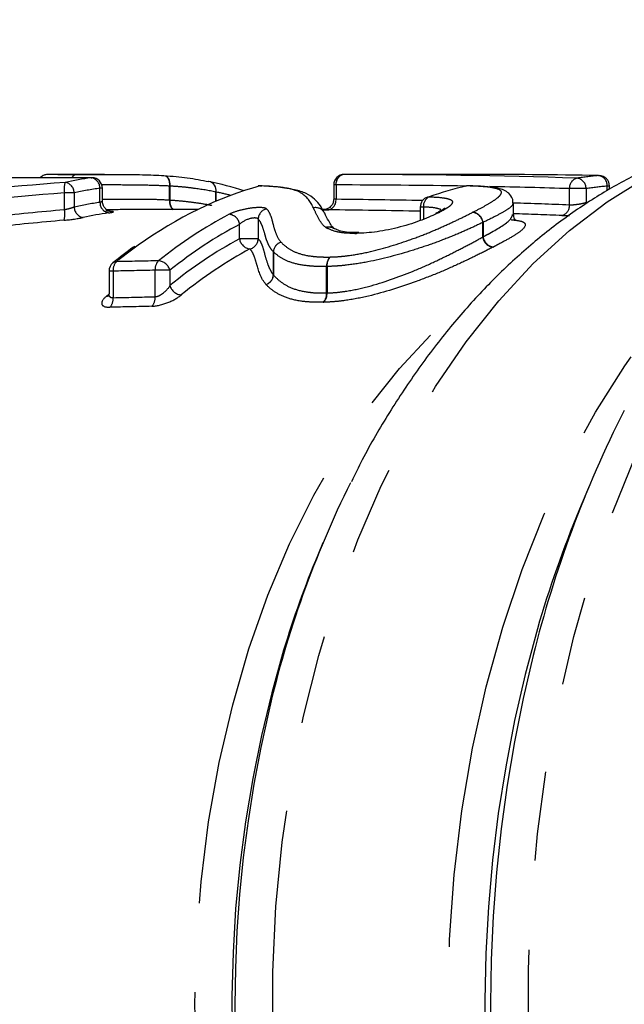
# Model space of a CAD drawing. Extents: x 48 to 366, y 90 to 209.
# Drawn here: x 162 to 170, y 104 to 118 of the extents above; entities that cross this region are included whole.
import ezdxf

# ---------------------------------------------------------------- set-up
doc = ezdxf.new("R2010")
doc.units = 0
doc.linetypes.add('PHANTOM', pattern=[12.7, 6.35, -1.27, 1.27, -1.27, 1.27, -1.27])
doc.layers.get('0').update_dxf_attribs({"linetype": 'CONTINUOUS'})

msp = doc.modelspace()

# ---------------------------------------------------------------- linework, layer by layer
at = {"color": 8, "linetype": 'PHANTOM'}
for p, q in [((162.915, 115.28), (160.081, 115.28)), ((162.915, 115.28), (162.924, 115.28)), ((163.038, 114.93), (163.038, 115.13)), ((163.074, 115.13), (163.038, 115.13)), ((164.027, 114.965), (164.027, 115.161)), ((164.032, 115.161), (164.027, 115.161)), ((164.032, 115.161), (164.032, 114.964)), ((166.393, 115.177), (166.36, 115.177)), ((166.393, 115.177), (166.393, 114.973)), ((169.711, 114.892), (169.711, 115.125)), ((169.947, 115.125), (169.711, 115.125)), ((169.947, 115.125), (169.947, 114.925)), ((170.247, 115.092), (170.247, 115.161)), ((170.279, 115.161), (170.247, 115.161)), ((162.672, 115.065), (162.535, 115.065)), ((162.535, 114.824), (162.535, 115.065)), ((162.672, 115.065), (162.672, 114.863)), ((164.686, 114.945), (164.686, 115.077)), ((164.686, 115.077), (164.686, 115.077)), ((164.686, 115.077), (164.686, 114.945)), ((167.634, 114.863), (167.591, 114.863)), ((167.634, 114.863), (167.634, 114.686)), ((165.287, 114.693), (165.287, 114.41)), ((165.022, 114.41), (165.022, 114.617)), ((168.479, 114.436), (168.479, 114.645)), ((168.482, 114.645), (168.479, 114.645)), ((168.482, 114.645), (168.482, 114.439)), ((165.287, 114.41), (165.022, 114.41)), ((165.504, 114.226), (165.503, 114.226)), ((165.503, 113.899), (165.503, 114.226)), ((165.504, 114.226), (165.504, 113.897)), ((164.033, 113.965), (163.823, 113.965)), ((163.823, 113.584), (163.823, 113.965)), ((164.033, 113.965), (164.033, 113.746)), ((166.26, 113.642), (166.26, 114.018)), ((166.265, 114.018), (166.26, 114.018)), ((166.265, 114.018), (166.265, 113.642)), ((163.225, 113.952), (163.168, 113.952)), ((163.225, 113.952), (163.225, 113.569))]:
    msp.add_line(p, q, dxfattribs=at)
at = {"color": 7, "linetype": 'CONTINUOUS'}
for p, q in [((162.924, 115.28), (160.089, 115.28)), ((163.101, 115.327), (162.44, 115.327)), ((168.249, 115.327), (166.522, 115.327)), ((170.124, 115.311), (170.131, 115.311)), ((163.074, 114.945), (163.074, 115.13)), ((165.317, 115.164), (165.338, 115.166)), ((166.36, 115.177), (166.36, 114.975)), ((168.228, 115.161), (168.247, 115.164)), ((168.267, 115.166), (168.247, 115.164)), ((170.279, 115.111), (170.279, 115.161)), ((164.427, 114.827), (163.521, 114.827)), ((166.226, 114.827), (166.202, 114.827)), ((167.591, 114.863), (167.591, 114.671)), ((168.913, 114.758), (168.913, 114.924)), ((166.358, 114.562), (166.362, 114.56)), ((163.168, 113.952), (163.168, 113.627)), ((169.993, 110.904), (169.853, 110.566)), ((166.206, 110.088), (166.133, 109.913))]:
    msp.add_line(p, q, dxfattribs=at)
at = {"color": 8, "linetype": 'PHANTOM', "flags": 128}
for points in [[(178.12, 89.527), (178.08, 89.527), (177.454, 89.565), (176.831, 89.671), (176.215, 89.844), (175.608, 90.084), (175.013, 90.388), (174.433, 90.756), (173.871, 91.186), (173.329, 91.676), (172.811, 92.223), (172.319, 92.825), (171.854, 93.479), (171.42, 94.181), (171.018, 94.929), (170.651, 95.718), (170.32, 96.545), (170.027, 97.406), (169.773, 98.297), (169.559, 99.213), (169.387, 100.15), (169.257, 101.103), (169.17, 102.068), (169.127, 103.04), (169.127, 104.014), (169.17, 104.986), (169.257, 105.951), (169.387, 106.905), (169.559, 107.841), (169.773, 108.757), (170.027, 109.648), (170.32, 110.509), (170.651, 111.336), (171.018, 112.125), (171.42, 112.873), (171.854, 113.576), (172.319, 114.229), (172.811, 114.831), (173.329, 115.378), (173.871, 115.868), (174.433, 116.298), (175.013, 116.666), (175.608, 116.97), (176.215, 117.21), (176.831, 117.383), (177.454, 117.489), (178.08, 117.527), (178.12, 117.527)], [(173.497, 91.027), (173.128, 91.042), (172.534, 91.122), (171.945, 91.271), (171.365, 91.486), (170.798, 91.769), (170.245, 92.115), (169.71, 92.525), (169.196, 92.995), (168.706, 93.524), (168.242, 94.107), (167.808, 94.742), (167.405, 95.426), (167.036, 96.154), (166.702, 96.923), (166.406, 97.728), (166.149, 98.565), (165.933, 99.429), (165.759, 100.316), (165.627, 101.221), (165.539, 102.138), (165.495, 103.063), (165.495, 103.991), (165.539, 104.916), (165.627, 105.833), (165.759, 106.738), (165.933, 107.625), (166.149, 108.489), (166.406, 109.326), (166.702, 110.131), (167.036, 110.9), (167.405, 111.628), (167.808, 112.312), (168.242, 112.947), (168.706, 113.53), (169.196, 114.059), (169.71, 114.529), (170.245, 114.939), (170.798, 115.285), (171.365, 115.568), (171.945, 115.783), (172.534, 115.932), (173.128, 116.012), (173.5, 116.027)], [(166.662, 114.488), (166.686, 114.497), (166.7, 114.499)], [(172.014, 92.691), (171.916, 92.78), (171.417, 93.281), (170.943, 93.837), (170.497, 94.447), (170.081, 95.106), (169.698, 95.811), (169.349, 96.559), (169.036, 97.344), (168.762, 98.163), (168.527, 99.012), (168.333, 99.885), (168.181, 100.778), (168.072, 101.686), (168.006, 102.604), (167.984, 103.527), (168.006, 104.45), (168.072, 105.368), (168.181, 106.276), (168.333, 107.169), (168.527, 108.042), (168.762, 108.891), (169.036, 109.71), (169.349, 110.495), (169.698, 111.243), (170.081, 111.948), (170.497, 112.607), (170.943, 113.217), (171.417, 113.773), (171.916, 114.274), (172.049, 114.395)], [(163.163, 113.597), (163.147, 113.592), (163.125, 113.589)], [(168.43, 93.4), (168.241, 93.551), (167.756, 93.99), (167.295, 94.487), (166.859, 95.037), (166.452, 95.638), (166.076, 96.286), (165.734, 96.978), (165.426, 97.708), (165.156, 98.473), (164.925, 99.269), (164.733, 100.089), (164.583, 100.931), (164.476, 101.788), (164.411, 102.655), (164.389, 103.527), (164.411, 104.399), (164.476, 105.267), (164.583, 106.123), (164.733, 106.965), (164.925, 107.785), (165.156, 108.581), (165.426, 109.346), (165.734, 110.076), (166.076, 110.768), (166.452, 111.416), (166.859, 112.017), (167.295, 112.567), (167.756, 113.064), (168.241, 113.503), (168.429, 113.654)]]:
    msp.add_lwpolyline(points, dxfattribs=at)
at = {"color": 7, "linetype": 'CONTINUOUS', "flags": 128}
for points in [[(163.948, 115.311), (163.964, 115.308), (163.98, 115.3), (163.994, 115.286), (164.006, 115.268), (164.016, 115.245), (164.023, 115.219), (164.026, 115.191), (164.027, 115.161)], [(163.948, 115.311), (163.965, 115.308), (163.982, 115.3), (163.997, 115.286), (164.01, 115.268), (164.02, 115.245), (164.027, 115.219), (164.031, 115.191), (164.032, 115.161)], [(165.317, 115.164), (165.294, 115.161), (165.293, 115.161)], [(167.692, 115.005), (167.698, 115.006), (167.719, 115.009)], [(167.852, 114.783), (167.83, 114.781), (167.815, 114.775)], [(167.827, 114.781), (167.847, 114.789), (167.869, 114.792)], [(166.683, 114.488), (166.704, 114.498), (166.715, 114.499)]]:
    msp.add_lwpolyline(points, dxfattribs=at)
at = {"color": 7, "linetype": 'CONTINUOUS'}
for centre, radius, start, end in [((163.609, 110.316), 5.012, 97.9629, 102.2697), ((162.924, 115.13), 0.15, 360, 90), ((163.545, 110.168), 5.163, 72.6136, 78.4027), ((164.566, 115.105), 0.123, 347.2523, 81.7515), ((164.565, 115.104), 0.124, 347.4349, 80.0516), ((166.51, 115.177), 0.15, 90.1452, 180), ((170.129, 115.161), 0.15, 0, 89.0089), ((165.333, 115.016), 0.15, 88.1739, 105.2525), ((168.263, 115.016), 0.15, 88.5168, 103.6826), ((167.741, 114.863), 0.15, 108.9443, 180), ((163.839, 110.024), 4.804, 98.101, 102.4819), ((163.318, 113.952), 0.15, 129.0022, 180), ((185.337, 104.482), 16.632, 153.2432, 166.0746), ((180.027, 104.311), 14.978, 153.7203, 166.9387), ((184.747, 104.378), 16.129, 157.4387, 163.8498), ((179.488, 104.358), 14.464, 157.4132, 163.1046)]:
    msp.add_arc(centre, radius, start, end, dxfattribs=at)
at = {"color": 8, "linetype": 'PHANTOM'}
for centre, radius, start, end in [((162.717, 115.237), 0.0901, 95.2108, 151.3106), ((162.719, 115.238), 0.089, 96.6424, 151.8673), ((162.893, 115.136), 0.145, 357.6812, 81.491), ((166.529, 115.191), 0.137, 97.8149, 186.0159), ((169.853, 115.135), 0.143, 103.6727, 184.2854), ((169.8, 115.129), 0.146, 358.271, 82.6357), ((170.105, 115.17), 0.142, 356.3937, 82.5215), ((162.861, 115.12), 0.331, 163.5321, 189.5367), ((162.522, 115.065), 0.15, 0.0133, 81.5932), ((163.724, 110.23), 4.948, 97.9624, 102.2699), ((164.196, 114.945), 0.17, 173.215, 223.6971), ((164.197, 114.945), 0.166, 173.3694, 225.2979), ((163.676, 110.148), 5.032, 75.9458, 78.4217), ((166.255, 114.959), 0.138, 279.4593, 5.5331), ((167.785, 114.873), 0.151, 115.8767, 183.8517), ((162.198, 114.765), 0.342, 344.9381, 9.9488), ((163.724, 110.11), 4.868, 98.1012, 102.482), ((162.823, 114.863), 0.15, 180.1292, 261.5998), ((163.184, 114.924), 0.145, 177.755, 261.4935), ((165.441, 114.687), 0.154, 103.1194, 177.5352), ((166.102, 114.708), 0.147, 27.7909, 101.983), ((166.102, 114.708), 0.147, 27.6425, 102.0094), ((169.566, 114.882), 0.144, 285.3411, 3.7884), ((164.856, 114.593), 0.168, 8.2314, 83.7234), ((168.313, 114.621), 0.168, 7.9192, 82.9072), ((168.317, 114.622), 0.167, 7.8121, 84.1879), ((166.292, 114.441), 0.138, 54.1649, 107.7879), ((166.301, 114.444), 0.132, 64.2884, 109.1508), ((165.188, 114.435), 0.168, 188.4529, 263.7536), ((165.132, 114.417), 0.155, 284.1434, 357.217), ((168.645, 114.46), 0.168, 188.1634, 262.936), ((168.647, 114.463), 0.167, 188.0068, 264.2155), ((165.659, 114.215), 0.157, 108.0594, 175.9182), ((165.661, 114.215), 0.158, 108.6181, 175.8023), ((166.43, 114.029), 0.171, 133.4271, 183.6884), ((166.437, 114.033), 0.173, 135.8992, 184.9083), ((163.274, 114.004), 0.0821, 89.6642, 128.2777), ((163.398, 113.965), 0.173, 135.4232, 184.2358), ((163.995, 113.978), 0.173, 135.2857, 184.2556), ((163.855, 113.916), 0.184, 15.5022, 84.8008), ((165.347, 113.911), 0.157, 289.118, 355.5028), ((165.347, 113.909), 0.158, 289.7177, 355.3645), ((164.211, 113.797), 0.185, 195.8893, 264.8597), ((163.049, 113.557), 0.177, 317.4717, 3.9609), ((163.647, 113.571), 0.176, 317.3321, 3.9784), ((166.086, 113.631), 0.174, 315.4443, 3.3647), ((166.089, 113.628), 0.176, 317.9511, 4.6627), ((187.999, 103.526), 19.49, 164.1045, 195.5721), ((182.559, 103.525), 17.645, 163.4144, 195.8198), ((189.162, 103.527), 20.574, 166.0564, 193.9053), ((183.288, 103.527), 18.332, 166.8568, 193.2296)]:
    msp.add_arc(centre, radius, start, end, dxfattribs=at)
for centre, major_axis, ratio, start_param, end_param in [((166.455, 103.527), (35.547, 0), 0.331953, 1.47601, 1.569235), ((170.508, 103.527), (0, 11.8), 0.616377, 0.052821, 0.094786), ((165.613, 103.527), (22.184, 0), 0.531904, 1.70959, 1.822057), ((166.337, 103.527), (35.644, 0), 0.326847, 1.517535, 1.569235), ((166.337, 103.527), (35.644, 0), 0.326847, 1.47601, 1.50783), ((170.626, 103.527), (0, 11.65), 0.616037, 0.052821, 0.094786), ((165.591, 103.527), (22.088, 0), 0.527435, 1.70959, 1.822057), ((165.438, 103.527), (35.032, 0), 0.326847, 1.508403, 1.543547), ((166.076, 103.527), (21.709, 0), 0.527435, 1.734649, 1.782791), ((165.321, 103.527), (35.128, 0), 0.321679, 1.506119, 1.543547), ((165.438, 103.527), (35.032, 0), 0.326847, 1.448537, 1.471436), ((166.054, 103.527), (21.612, 0), 0.522848, 1.734649, 1.781947), ((167.102, 103.527), (0, 11.8), 0.616377, 0.311389, 0.460228), ((165.321, 103.527), (35.128, 0), 0.321679, 1.448537, 1.468342), ((167.221, 103.527), (0, 11.65), 0.616037, 0.311389, 0.460228), ((167.214, 103.527), (0, 11.45), 0.616037, 0.316054, 0.467882), ((166.522, 103.527), (0, 11.8), 0.616377, 0.416077, 0.462763), ((167.332, 103.527), (0, 11.3), 0.615682, 0.316054, 0.467882), ((280.657, 103.527), (263.05, 0), 0.044288, 2.031025, 2.03356), ((280.749, 103.527), (263.147, 0), 0.044842, 2.031025, 2.03356), ((166.292, 103.527), (0, 11.3), 0.615682, 0.466254, 0.472524), ((287.427, 103.527), (258.534, 0), 0.044288, 2.069282, 2.071913), ((287.334, 103.527), (258.438, 0), 0.043724, 2.069282, 2.071913)]:
    msp.add_ellipse(centre, major_axis=major_axis, ratio=ratio, start_param=start_param, end_param=end_param, dxfattribs=at)
at = {"color": 7, "linetype": 'CONTINUOUS'}
for centre, major_axis, ratio, start_param, end_param in [((168.249, 103.527), (35.506, 0), 0.332337, 1.517976, 1.570796), ((166.522, 103.527), (0, 11.8), 0.616377, 0.166426, 0.416077), ((169.598, 103.527), (0, 11.8), 0.690269, 0.166637, 0.232838)]:
    msp.add_ellipse(centre, major_axis=major_axis, ratio=ratio, start_param=start_param, end_param=end_param, dxfattribs=at)
for points, knots in [([(173.496, 116.023), (173.323, 116.02), (172.948, 116.012), (172.374, 115.926), (171.779, 115.783), (171.193, 115.578), (170.619, 115.316), (170.06, 114.997), (169.517, 114.62), (168.993, 114.188), (168.491, 113.702), (168.015, 113.164), (167.565, 112.579), (167.147, 111.945), (166.828, 111.404), (166.661, 111.062), (166.611, 110.958)], [0, 0, 0, 0, 0.0621595, 0.1346967, 0.2073459, 0.280342, 0.3538824, 0.4281101, 0.5031013, 0.5788623, 0.6553354, 0.7324147, 0.8099683, 0.8878588, 0.9659616, 1, 1, 1, 1]), ([(162.699, 115.327), (162.684, 115.327), (162.601, 115.327), (162.477, 115.327), (162.353, 115.327), (162.306, 115.327), (162.273, 115.324), (162.246, 115.317), (162.217, 115.305), (162.198, 115.289), (162.189, 115.28)], [0, 0, 0, 0, 0.062913, 0.343526, 0.605547, 0.825589, 0.890104, 0.922184, 0.959137, 1, 1, 1, 1]), ([(162.44, 115.327), (162.455, 115.327), (162.513, 115.327), (162.626, 115.327), (162.709, 115.327)], [0, 0, 0, 0, 0.264055, 1, 1, 1, 1]), ([(162.709, 115.327), (162.796, 115.327), (162.888, 115.327), (163.088, 115.327), (163.196, 115.327), (163.417, 115.326), (163.532, 115.325), (163.696, 115.322), (163.75, 115.32), (163.853, 115.316), (163.901, 115.314), (163.948, 115.311)], [0, 0, 0, 0, 0.25, 0.25, 0.5, 0.5, 0.75, 0.75, 0.875, 0.875, 1, 1, 1, 1]), ([(163.948, 115.311), (164.01, 115.307), (164.066, 115.302), (164.176, 115.291), (164.228, 115.285), (164.384, 115.264), (164.485, 115.246), (164.583, 115.226)], [0, 0, 0, 0, 0.25, 0.25, 0.5, 0.5, 1, 1, 1, 1]), ([(166.231, 114.776), (166.213, 114.812), (166.178, 114.881), (166.096, 114.974), (165.974, 115.062), (165.802, 115.114), (165.579, 115.147), (165.396, 115.162), (165.289, 115.166), (165.288, 115.166)], [0, 0, 0, 0, 0.173599, 0.333992, 0.488964, 0.645517, 0.824031, 0.998473, 1, 1, 1, 1]), ([(168.904, 114.919), (168.905, 114.928), (168.913, 114.971), (168.866, 115.049), (168.794, 115.099), (168.706, 115.131), (168.569, 115.151), (168.412, 115.161), (168.297, 115.164), (168.264, 115.165)], [0, 0, 0, 0, 0.032934, 0.163566, 0.278976, 0.415979, 0.627908, 0.89231, 1, 1, 1, 1]), ([(163.19, 114.801), (163.19, 114.801), (163.191, 114.801), (163.185, 114.802), (163.171, 114.806), (163.145, 114.817), (163.112, 114.841), (163.085, 114.882), (163.072, 114.92), (163.075, 114.941), (163.075, 114.945)], [0, 0, 0, 0, 0.053753, 0.13526, 0.217948, 0.337276, 0.523409, 0.731376, 0.957072, 1, 1, 1, 1]), ([(166.36, 114.975), (166.358, 114.957), (166.355, 114.924), (166.332, 114.884), (166.305, 114.857), (166.279, 114.841), (166.256, 114.832), (166.24, 114.828), (166.232, 114.827), (166.228, 114.826), (166.226, 114.826), (166.226, 114.826), (166.226, 114.826)], [0, 0, 0, 0, 0.219304, 0.39764, 0.545625, 0.67044, 0.77144, 0.841109, 0.882999, 0.921884, 0.975101, 1, 1, 1, 1]), ([(163.521, 114.826), (163.499, 114.827), (163.445, 114.827), (163.308, 114.826), (163.199, 114.825), (163.12, 114.824)], [0, 0, 0, 0, 0.1672388, 0.40324, 1, 1, 1, 1]), ([(167.942, 114.85), (167.941, 114.849), (167.939, 114.847), (167.904, 114.822), (167.852, 114.794), (167.815, 114.773), (167.808, 114.77)], [0, 0, 0, 0, 0.178114, 0.48008, 0.909579, 1, 1, 1, 1]), ([(166.375, 114.551), (166.367, 114.557), (166.35, 114.57), (166.323, 114.606), (166.281, 114.677), (166.25, 114.739), (166.232, 114.776)], [0, 0, 0, 0, 0.12862, 0.27616, 0.566018, 1, 1, 1, 1]), ([(167.852, 114.783), (167.816, 114.766), (167.781, 114.749), (167.702, 114.714), (167.659, 114.696), (167.519, 114.643), (167.414, 114.608), (167.195, 114.551), (167.083, 114.527), (166.871, 114.497), (166.775, 114.492), (166.683, 114.488)], [0, 0, 0, 0, 0.125, 0.125, 0.25, 0.25, 0.5, 0.5, 0.75, 0.75, 1, 1, 1, 1]), ([(167.831, 114.783), (167.828, 114.781), (167.824, 114.779), (167.816, 114.776), (167.815, 114.775)], [0, 0, 0, 0, 0.752572, 1, 1, 1, 1]), ([(168.881, 114.684), (168.887, 114.683), (168.898, 114.682), (168.903, 114.681), (168.905, 114.68)], [0, 0, 0, 0, 0.573007, 1, 1, 1, 1]), ([(168.952, 114.67), (168.953, 114.67), (168.958, 114.667), (168.917, 114.698), (168.917, 114.737), (168.918, 114.753)], [0, 0, 0, 0, 0.208146, 0.681303, 1, 1, 1, 1]), ([(166.7, 114.499), (166.682, 114.499), (166.608, 114.5), (166.504, 114.508), (166.421, 114.53), (166.378, 114.552), (166.358, 114.563)], [0, 0, 0, 0, 0.1053187, 0.406047, 0.7130323, 1, 1, 1, 1]), ([(166.715, 114.5), (166.711, 114.499), (166.705, 114.499), (166.702, 114.499), (166.7, 114.499)], [0, 0, 0, 0, 0.554586, 1, 1, 1, 1]), ([(163.534, 114.304), (163.528, 114.3), (163.422, 114.231), (163.32, 114.147), (163.223, 114.068)], [0, 0, 0, 0, 0.054463, 1, 1, 1, 1]), ([(163.166, 113.629), (163.166, 113.619), (163.166, 113.599), (163.158, 113.588), (163.16, 113.59), (163.16, 113.59)], [0, 0, 0, 0, 0.39542, 0.891357, 1, 1, 1, 1])]:
    msp.add_open_spline(points, degree=3, knots=knots, dxfattribs=at)
at = {"color": 8, "linetype": 'PHANTOM'}
for points, knots in [([(164.027, 115.161), (163.947, 115.165), (163.764, 115.172), (163.42, 115.177), (163.184, 115.177), (163.064, 115.177)], [0, 0, 0, 0, 0.275455, 0.629574, 1, 1, 1, 1]), ([(164.686, 115.077), (164.584, 115.098), (164.481, 115.115), (164.321, 115.136), (164.267, 115.143), (164.154, 115.153), (164.096, 115.157), (164.032, 115.161)], [0, 0, 0, 0, 0.5, 0.5, 0.75, 0.75, 1, 1, 1, 1]), ([(166.072, 114.851), (166.031, 114.939), (165.984, 115.012), (165.84, 115.095), (165.775, 115.117), (165.584, 115.149), (165.464, 115.159), (165.317, 115.164)], [0, 0, 0, 0, 0.5, 0.5, 0.75, 0.75, 1, 1, 1, 1]), ([(168.334, 114.788), (168.392, 114.818), (168.448, 114.846), (168.545, 114.9), (168.59, 114.926), (168.662, 114.974), (168.692, 114.996), (168.732, 115.036), (168.742, 115.054), (168.745, 115.087), (168.733, 115.1), (168.685, 115.123), (168.647, 115.132), (168.51, 115.153), (168.386, 115.16), (168.247, 115.164)], [0, 0, 0, 0, 0.125, 0.125, 0.25, 0.25, 0.375, 0.375, 0.5, 0.5, 0.625, 0.625, 0.75, 0.75, 1, 1, 1, 1]), ([(163.072, 114.945), (163.072, 114.945), (163.074, 114.942), (163.061, 114.936), (163.045, 114.932), (163.038, 114.93)], [0, 0, 0, 0, 0.193436, 0.676297, 1, 1, 1, 1]), ([(163.073, 114.974), (163.17, 114.975), (163.294, 114.976), (163.544, 114.977), (163.781, 114.977), (163.956, 114.968), (164.027, 114.965)], [0, 0, 0, 0, 0.299955, 0.386214, 0.752632, 1, 1, 1, 1]), ([(164.032, 114.964), (164.09, 114.96), (164.216, 114.95), (164.391, 114.928), (164.53, 114.907), (164.609, 114.891), (164.626, 114.887)], [0, 0, 0, 0, 0.267347, 0.570738, 0.904902, 1, 1, 1, 1]), ([(166.393, 114.973), (166.383, 114.973), (166.365, 114.974), (166.362, 114.975), (166.361, 114.975)], [0, 0, 0, 0, 0.503809, 1, 1, 1, 1]), ([(167.719, 115.009), (167.796, 115.006), (167.868, 115.002), (167.953, 114.989), (167.978, 114.984), (168.017, 114.971), (168.032, 114.963), (168.056, 114.935), (168.047, 114.911), (168.002, 114.87), (167.981, 114.855), (167.93, 114.824), (167.9, 114.808), (167.869, 114.792)], [0, 0, 0, 0, 0.25, 0.25, 0.375, 0.375, 0.5, 0.5, 0.75, 0.75, 0.875, 0.875, 1, 1, 1, 1]), ([(162.672, 114.863), (162.661, 114.858), (162.648, 114.853), (162.634, 114.848), (162.619, 114.844), (162.603, 114.839), (162.586, 114.835), (162.569, 114.83), (162.552, 114.827), (162.535, 114.824)], [0, 0, 0, 0, 0.0000529221, 0.0000529221, 0.0000529221, 0.0001056728, 0.0001056728, 0.0001056728, 0.000157683, 0.000157683, 0.000157683, 0.000157683]), ([(163.162, 114.78), (163.213, 114.787), (163.237, 114.793), (163.222, 114.801), (163.183, 114.803), (163.123, 114.803)], [0, 0, 0, 0, 0.5, 0.5, 1, 1, 1, 1]), ([(165.406, 114.837), (165.394, 114.848), (165.366, 114.854), (165.284, 114.857), (165.231, 114.854), (165.118, 114.837), (165.059, 114.825), (164.954, 114.795), (164.908, 114.778), (164.874, 114.76)], [0, 0, 0, 0, 0.25, 0.25, 0.5, 0.5, 0.75, 0.75, 1, 1, 1, 1]), ([(165.406, 114.837), (165.438, 114.807), (165.45, 114.772), (165.479, 114.699), (165.488, 114.659), (165.509, 114.577), (165.521, 114.535), (165.554, 114.448), (165.575, 114.405), (165.611, 114.364)], [0, 0, 0, 0, 0.25, 0.25, 0.5, 0.5, 0.75, 0.75, 1, 1, 1, 1]), ([(166.25, 114.572), (166.191, 114.616), (166.164, 114.667), (166.113, 114.762), (166.092, 114.808), (166.072, 114.851)], [0, 0, 0, 0, 0.5, 0.5, 1, 1, 1, 1]), ([(166.274, 114.827), (166.233, 114.827), (166.211, 114.826), (166.213, 114.824), (166.236, 114.823), (166.278, 114.823)], [0, 0, 0, 0, 0.5, 0.5, 1, 1, 1, 1]), ([(167.884, 114.828), (167.854, 114.837), (167.793, 114.857), (167.688, 114.861), (167.634, 114.863)], [0, 0, 0, 0, 0.484486, 1, 1, 1, 1]), ([(168.908, 114.919), (168.905, 114.907), (168.9, 114.879), (168.818, 114.819), (168.68, 114.741), (168.549, 114.677), (168.482, 114.645)], [0, 0, 0, 0, 0.1854, 0.442993, 0.717734, 1, 1, 1, 1]), ([(169.947, 114.925), (169.936, 114.922), (169.923, 114.918), (169.909, 114.915), (169.895, 114.911), (169.879, 114.908), (169.862, 114.905), (169.846, 114.902), (169.829, 114.899), (169.812, 114.897), (169.795, 114.895), (169.779, 114.893), (169.763, 114.892), (169.748, 114.891), (169.734, 114.891), (169.722, 114.891), (169.718, 114.891), (169.714, 114.891), (169.711, 114.892)], [0, 0, 0, 0, 0.0000515901, 0.0000515901, 0.0000515901, 0.0001031446, 0.0001031446, 0.0001031446, 0.0001544523, 0.0001544523, 0.0001544523, 0.0002052243, 0.0002052243, 0.0002052243, 0.0002554784, 0.0002554784, 0.0002554784, 0.0002729169, 0.0002729169, 0.0002729169, 0.0002729169]), ([(165.022, 114.617), (165.054, 114.65), (165.107, 114.682), (165.194, 114.709), (165.222, 114.713), (165.266, 114.711), (165.281, 114.704), (165.287, 114.693)], [0, 0, 0, 0, 0.5, 0.5, 0.75, 0.75, 1, 1, 1, 1]), ([(165.503, 114.226), (165.485, 114.246), (165.47, 114.265), (165.445, 114.306), (165.434, 114.326), (165.417, 114.369), (165.408, 114.389), (165.395, 114.43), (165.39, 114.452), (165.371, 114.512), (165.362, 114.551), (165.34, 114.608), (165.332, 114.625), (165.314, 114.66), (165.303, 114.678), (165.287, 114.693)], [0, 0, 0, 0, 0.125, 0.125, 0.25, 0.25, 0.375, 0.375, 0.5, 0.5, 0.75, 0.75, 0.875, 0.875, 1, 1, 1, 1]), ([(166.313, 114.153), (166.354, 114.154), (166.395, 114.156), (166.48, 114.162), (166.524, 114.167), (166.658, 114.185), (166.753, 114.201), (167.041, 114.266), (167.24, 114.327), (167.515, 114.423), (167.604, 114.456), (167.774, 114.525), (167.855, 114.56), (168.006, 114.628), (168.077, 114.661), (168.212, 114.726), (168.273, 114.757), (168.334, 114.788)], [0, 0, 0, 0, 0.0625, 0.0625, 0.125, 0.125, 0.25, 0.25, 0.5, 0.5, 0.625, 0.625, 0.75, 0.75, 0.875, 0.875, 1, 1, 1, 1]), ([(168.482, 114.439), (168.507, 114.453), (168.664, 114.537), (168.868, 114.66), (168.894, 114.728), (168.903, 114.755)], [0, 0, 0, 0, 0.102397, 0.646075, 1, 1, 1, 1]), ([(168.888, 114.683), (168.94, 114.677), (169.046, 114.664), (169.101, 114.614), (169.051, 114.54), (168.897, 114.439), (168.753, 114.36), (168.656, 114.31), (168.631, 114.296)], [0, 0, 0, 0, 0.156334, 0.313915, 0.584788, 0.758002, 0.936525, 1, 1, 1, 1]), ([(169.605, 114.743), (169.612, 114.742), (169.642, 114.742), (169.678, 114.741), (169.711, 114.743), (169.711, 114.743)], [0, 0, 0, 0, 0.258349, 0.993434, 1, 1, 1, 1]), ([(166.662, 114.488), (166.615, 114.489), (166.569, 114.489), (166.485, 114.496), (166.448, 114.502), (166.348, 114.523), (166.301, 114.545), (166.257, 114.568)], [0, 0, 0, 0, 0.25, 0.25, 0.5, 0.5, 1, 1, 1, 1]), ([(168.479, 114.645), (168.413, 114.612), (168.346, 114.58), (168.198, 114.514), (168.119, 114.48), (167.952, 114.412), (167.862, 114.377), (167.674, 114.31), (167.576, 114.278), (167.273, 114.183), (167.055, 114.125), (166.742, 114.064), (166.639, 114.049), (166.493, 114.031), (166.445, 114.027), (166.353, 114.021), (166.309, 114.019), (166.265, 114.018)], [0, 0, 0, 0, 0.125, 0.125, 0.25, 0.25, 0.375, 0.375, 0.5, 0.5, 0.75, 0.75, 0.875, 0.875, 0.9375, 0.9375, 1, 1, 1, 1]), ([(165.287, 114.41), (165.303, 114.395), (165.315, 114.379), (165.332, 114.343), (165.34, 114.322), (165.362, 114.265), (165.371, 114.222), (165.396, 114.133), (165.409, 114.087), (165.435, 114.016), (165.446, 113.993), (165.47, 113.946), (165.485, 113.92), (165.503, 113.899)], [0, 0, 0, 0, 0.125, 0.125, 0.25, 0.25, 0.5, 0.5, 0.75, 0.75, 0.875, 0.875, 1, 1, 1, 1]), ([(166.265, 113.642), (166.31, 113.644), (166.354, 113.645), (166.448, 113.654), (166.496, 113.661), (166.644, 113.684), (166.749, 113.706), (167.062, 113.79), (167.278, 113.867), (167.582, 113.99), (167.679, 114.033), (167.864, 114.119), (167.954, 114.163), (168.119, 114.246), (168.198, 114.286), (168.345, 114.364), (168.412, 114.402), (168.479, 114.436)], [0, 0, 0, 0, 0.0625, 0.0625, 0.125, 0.125, 0.25, 0.25, 0.5, 0.5, 0.625, 0.625, 0.75, 0.75, 0.875, 0.875, 1, 1, 1, 1]), ([(165.398, 113.763), (165.323, 113.849), (165.298, 113.945), (165.258, 114.076), (165.247, 114.118), (165.225, 114.178), (165.216, 114.197), (165.198, 114.234), (165.187, 114.252), (165.17, 114.267)], [0, 0, 0, 0, 0.5, 0.5, 0.75, 0.75, 0.875, 0.875, 1, 1, 1, 1]), ([(165.611, 114.364), (165.64, 114.335), (165.671, 114.306), (165.752, 114.253), (165.797, 114.228), (165.912, 114.188), (165.978, 114.173), (166.092, 114.159), (166.133, 114.156), (166.219, 114.152), (166.266, 114.152), (166.313, 114.153)], [0, 0, 0, 0, 0.25, 0.25, 0.5, 0.5, 0.75, 0.75, 0.875, 0.875, 1, 1, 1, 1]), ([(168.625, 114.293), (168.553, 114.257), (168.479, 114.219), (168.319, 114.14), (168.234, 114.099), (168.052, 114.015), (167.954, 113.972), (167.751, 113.887), (167.644, 113.846), (167.311, 113.725), (167.078, 113.651), (166.74, 113.57), (166.628, 113.55), (166.468, 113.527), (166.416, 113.521), (166.316, 113.513), (166.268, 113.511), (166.22, 113.509)], [0, 0, 0, 0, 0.125, 0.125, 0.25, 0.25, 0.375, 0.375, 0.5, 0.5, 0.75, 0.75, 0.875, 0.875, 0.9375, 0.9375, 1, 1, 1, 1]), ([(166.26, 114.018), (166.21, 114.017), (166.161, 114.017), (166.068, 114.02), (166.025, 114.024), (165.903, 114.037), (165.832, 114.052), (165.708, 114.09), (165.658, 114.114), (165.57, 114.167), (165.536, 114.196), (165.504, 114.226)], [0, 0, 0, 0, 0.125, 0.125, 0.25, 0.25, 0.5, 0.5, 0.75, 0.75, 1, 1, 1, 1]), ([(165.504, 113.897), (165.536, 113.863), (165.57, 113.828), (165.657, 113.765), (165.707, 113.735), (165.83, 113.686), (165.903, 113.667), (166.026, 113.65), (166.069, 113.645), (166.161, 113.641), (166.21, 113.641), (166.26, 113.642)], [0, 0, 0, 0, 0.25, 0.25, 0.5, 0.5, 0.75, 0.75, 0.875, 0.875, 1, 1, 1, 1]), ([(164.033, 113.746), (164.012, 113.712), (163.982, 113.676), (163.927, 113.629), (163.907, 113.615), (163.865, 113.592), (163.842, 113.585), (163.823, 113.584)], [0, 0, 0, 0, 0.5, 0.5, 0.75, 0.75, 1, 1, 1, 1]), ([(166.21, 113.509), (166.158, 113.509), (166.106, 113.508), (166.008, 113.513), (165.962, 113.517), (165.831, 113.533), (165.753, 113.552), (165.621, 113.599), (165.567, 113.628), (165.472, 113.691), (165.434, 113.726), (165.4, 113.761)], [0, 0, 0, 0, 0.125, 0.125, 0.25, 0.25, 0.5, 0.5, 0.75, 0.75, 1, 1, 1, 1]), ([(163.125, 113.589), (163.08, 113.551), (163.057, 113.513), (163.073, 113.455), (163.113, 113.436), (163.179, 113.438)], [0, 0, 0, 0, 0.5, 0.5, 1, 1, 1, 1]), ([(163.225, 113.569), (163.216, 113.57), (163.204, 113.57), (163.186, 113.579), (163.173, 113.595), (163.166, 113.615), (163.168, 113.628), (163.168, 113.628)], [0, 0, 0, 0, 0.250289, 0.302234, 0.621317, 0.981991, 1, 1, 1, 1]), ([(163.776, 113.452), (163.843, 113.454), (163.927, 113.475), (164.082, 113.536), (164.149, 113.575), (164.195, 113.613)], [0, 0, 0, 0, 0.5, 0.5, 1, 1, 1, 1])]:
    msp.add_open_spline(points, degree=3, knots=knots, dxfattribs=at)
for points in [[(164.032, 114.964), (164.03, 114.965), (164.028, 114.965), (164.027, 114.965)], [(166.072, 114.851), (166.072, 114.851), (166.072, 114.851), (166.072, 114.851)], [(162.528, 114.676), (162.63, 114.684), (162.735, 114.7), (162.801, 114.715)], [(167.852, 114.783), (167.858, 114.786), (167.864, 114.789), (167.869, 114.792)], [(166.25, 114.572), (166.252, 114.571), (166.255, 114.569), (166.257, 114.568)], [(166.662, 114.488), (166.669, 114.488), (166.676, 114.488), (166.683, 114.488)], [(168.482, 114.439), (168.481, 114.438), (168.48, 114.437), (168.479, 114.436)], [(168.625, 114.293), (168.627, 114.294), (168.629, 114.295), (168.631, 114.296)], [(165.504, 113.897), (165.504, 113.897), (165.503, 113.898), (165.503, 113.899)], [(165.398, 113.763), (165.399, 113.762), (165.399, 113.761), (165.4, 113.761)], [(166.265, 113.642), (166.263, 113.642), (166.261, 113.642), (166.26, 113.642)], [(166.21, 113.509), (166.213, 113.509), (166.217, 113.509), (166.22, 113.509)]]:
    msp.add_open_spline(points, degree=3, dxfattribs=at)

doc.saveas('drawing.dxf')
